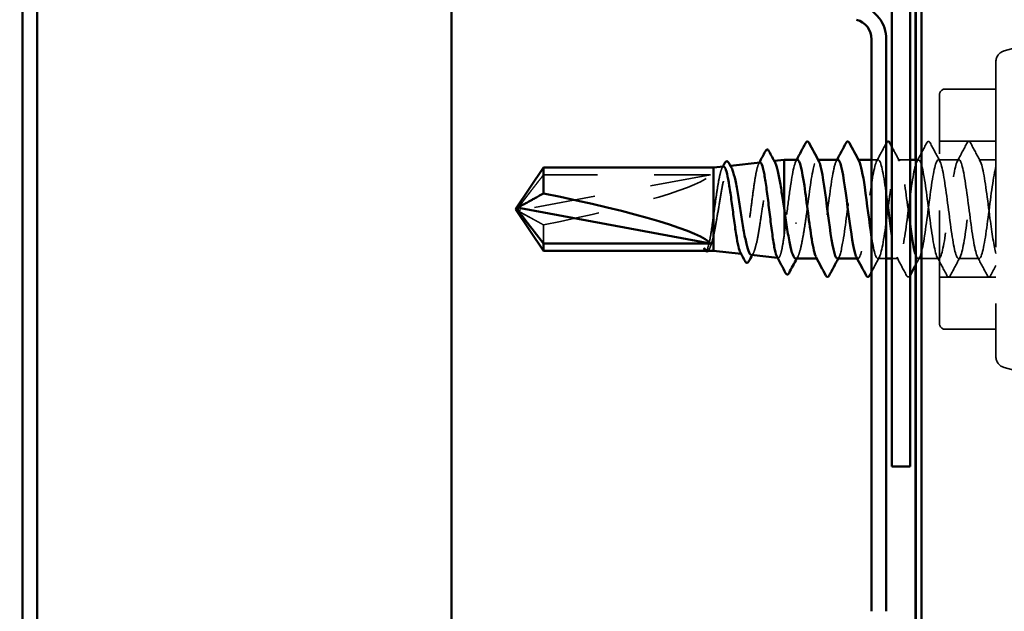
# Model space of a CAD drawing. Units: inches. Extents: x 0.6 to 33.4, y 0.6 to 21.4.
# Drawn here: x 11.6 to 13.4, y 14.2 to 15.2 of the extents above; entities that cross this region are included whole.
import ezdxf

# ---------------------------------------------------------------- set-up
doc = ezdxf.new("R2010")
doc.units = ezdxf.units.IN
doc.header["$LTSCALE"] = 2
doc.header["$MEASUREMENT"] = 0
doc.linetypes.add('DASHED', pattern=[0.2067, 0.1654, -0.0413])
for name, color, linetype, lineweight in [('Hidden (ANSI)', 7, 'DASHED', 35), ('Symbol (ANSI)', 7, 'Continuous', 25), ('Visible (ANSI)', 7, 'Continuous', 50)]:
    doc.layers.add(name, color=color, linetype=linetype, lineweight=lineweight)
doc.styles.add('Note Text (ANSI)', font='tahoma.ttf')
doc.dimstyles.new('Default (ANSI)$7', dxfattribs={"dimscale": 2, "dimtxt": 0.12, "dimasz": 0.098425, "dimexe": 0.125, "dimexo": 0.0625, "dimgap": 0.031496, "dimtad": 0, "dimtih": 1, "dimtoh": 1, "dimrnd": 1e-08, "dimzin": 4, "dimdsep": 46, "dimtxsty": 'Note Text (ANSI)', "dimcen": 0.09, "dimdle": 0.393701, "dimclrd": 256, "dimclre": 256, "dimclrt": 256, "dimadec": 0, "dimazin": 1, "dimtfac": 1, "dimtofl": 0, "dimtmove": 0, "dimatfit": 3, "dimfxl": 1, "dimtolj": 1, "dimtzin": 4, "dimlwd": -1, "dimlwe": -1, "dimarcsym": 0})

msp = doc.modelspace()

# ---------------------------------------------------------------- linework, layer by layer
at = {"layer": 'Hidden (ANSI)', "color": 5, "ltscale": 1.087518, "true_color": 0x0000ff}
msp.add_line((13.24141, 15.89201), (13.24141, 1.50545), dxfattribs=at)
at = {"layer": 'Hidden (ANSI)', "ltscale": 0.071468}
for p, q in [((13.38779, 15.15972), (13.46038, 15.17917)), ((13.38779, 14.5993), (13.46038, 14.57985))]:
    msp.add_line(p, q, dxfattribs=at)
at = {"layer": 'Hidden (ANSI)', "ltscale": 0.991307}
msp.add_line((13.37297, 15.1404), (13.37297, 14.61862), dxfattribs=at)
at = {"layer": 'Hidden (ANSI)', "ltscale": 0.085611}
for p, q in [((13.37297, 15.09201), (13.28297, 15.09201)), ((13.37297, 14.66701), (13.28297, 14.66701))]:
    msp.add_line(p, q, dxfattribs=at)
at = {"layer": 'Hidden (ANSI)', "ltscale": 0.605758}
msp.add_line((13.27297, 14.67701), (13.27297, 15.08201), dxfattribs=at)
at = {"layer": 'Hidden (ANSI)', "ltscale": 0.095135}
for p, q in [((13.37297, 15.00001), (13.27297, 15.00001)), ((13.37297, 14.75901), (13.27297, 14.75901))]:
    msp.add_line(p, q, dxfattribs=at)
at = {"layer": 'Hidden (ANSI)', "ltscale": 0.00122}
for p, q in [((13.05816, 14.96701), (13.05678, 14.96701)), ((13.12959, 14.96701), (13.12821, 14.96701)), ((13.05749, 14.79201), (13.05611, 14.79201)), ((13.12892, 14.79201), (13.12753, 14.79201))]:
    msp.add_line(p, q, dxfattribs=at)
at = {"layer": 'Hidden (ANSI)', "ltscale": 0.011011}
msp.add_line((13.16463, 14.96701), (13.15297, 14.96701), dxfattribs=at)
at = {"layer": 'Hidden (ANSI)', "ltscale": 0.020217}
msp.add_line((13.22097, 14.96701), (13.19963, 14.96701), dxfattribs=at)
at = {"layer": 'Hidden (ANSI)', "color": 5, "ltscale": 0.17698, "true_color": 0x0000ff}
msp.add_line((13.2309, 14.78107), (13.2309, 14.96701), dxfattribs=at)
at = {"layer": 'Hidden (ANSI)', "ltscale": 0.004752}
msp.add_line((13.23606, 14.96701), (13.23097, 14.96701), dxfattribs=at)
at = {"layer": 'Hidden (ANSI)', "ltscale": 0.034593}
for p, q in [((13.30749, 14.96701), (13.27106, 14.96701)), ((13.27178, 14.79201), (13.23535, 14.79201)), ((13.34321, 14.79201), (13.30678, 14.79201))]:
    msp.add_line(p, q, dxfattribs=at)
at = {"layer": 'Hidden (ANSI)', "ltscale": 0.028924}
msp.add_line((13.37297, 14.96701), (13.34249, 14.96701), dxfattribs=at)
at = {"layer": 'Hidden (ANSI)', "ltscale": 0.001757}
msp.add_line((12.90127, 14.95618), (12.90321, 14.9564), dxfattribs=at)
at = {"layer": 'Hidden (ANSI)', "ltscale": 0.001581}
msp.add_line((12.97883, 14.96487), (12.98059, 14.96506), dxfattribs=at)
at = {"layer": 'Hidden (ANSI)', "ltscale": 0.327486}
msp.add_line((12.86797, 14.94051), (12.53165, 14.878), dxfattribs=at)
at = {"layer": 'Hidden (ANSI)', "ltscale": 0.281246}
msp.add_line((12.86797, 14.94051), (12.57254, 14.94051), dxfattribs=at)
at = {"layer": 'Hidden (ANSI)', "ltscale": 0.049839}
msp.add_line((12.99797, 14.88132), (12.99797, 14.83166), dxfattribs=at)
at = {"layer": 'Hidden (ANSI)', "ltscale": 0.000787211}
msp.add_line((12.5277, 14.87376), (12.5277, 14.8733), dxfattribs=at)
at = {"layer": 'Hidden (ANSI)', "ltscale": 0.041259}
msp.add_line((12.57254, 14.85168), (12.57254, 14.8185), dxfattribs=at)
at = {"layer": 'Hidden (ANSI)', "ltscale": 0.00064942}
msp.add_line((12.85953, 14.80601), (12.85874, 14.80601), dxfattribs=at)
at = {"layer": 'Hidden (ANSI)', "ltscale": 0.001034}
msp.add_line((12.92205, 14.80051), (12.92324, 14.80038), dxfattribs=at)
at = {"layer": 'Hidden (ANSI)', "ltscale": 0.000942683}
msp.add_line((12.98669, 14.79327), (12.98778, 14.79315), dxfattribs=at)
at = {"layer": 'Hidden (ANSI)', "ltscale": 0.014231}
msp.add_line((13.17897, 14.79201), (13.16392, 14.79201), dxfattribs=at)
at = {"layer": 'Hidden (ANSI)', "ltscale": 0.010739}
msp.add_line((13.20035, 14.79201), (13.18897, 14.79201), dxfattribs=at)
at = {"layer": 'Hidden (ANSI)', "ltscale": 0.024832}
for centre, start, end in [((13.39297, 15.1404), 105, 180), ((13.39297, 14.61862), 180, 255)]:
    msp.add_arc(centre, 0.02, start, end, dxfattribs=at)
at = {"layer": 'Hidden (ANSI)', "ltscale": 0.014859}
for centre, start, end in [((13.28297, 15.08201), 90, 180), ((13.28297, 14.67701), 180, 270)]:
    msp.add_arc(centre, 0.01, start, end, dxfattribs=at)
at = {"layer": 'Hidden (ANSI)', "ltscale": 0.301787}
msp.add_ellipse((12.52634, 14.87951), major_axis=(0.34236, 0.06436), ratio=0.1037004, start_param=4.8282433, end_param=6.1956141, dxfattribs=at)
at = {"layer": 'Hidden (ANSI)', "ltscale": 0.002184}
msp.add_ellipse((12.5327, 14.88526), major_axis=(-0.005, 0), ratio=0.8660254, start_param=5.8035613, end_param=6.2831853, dxfattribs=at)
at = {"layer": 'Hidden (ANSI)', "ltscale": 0.008657}
msp.add_ellipse((12.5327, 14.87376), major_axis=(-0.005, 0), ratio=0.8660254, start_param=4.9238289, end_param=6.7628094, dxfattribs=at)
at = {"layer": 'Hidden (ANSI)', "ltscale": 0.001979}
msp.add_ellipse((13.01904, 14.85477), major_axis=(-0.001, 0), ratio=0.2079117, start_param=0.4793439, end_param=2.6622487, dxfattribs=at)
at = {"layer": 'Hidden (ANSI)', "ltscale": 0.034632}
msp.add_open_spline([(13.16185, 14.9644), (13.16759, 14.97511), (13.17329, 14.98585), (13.17897, 14.9966)], degree=3, dxfattribs=at)
at = {"layer": 'Hidden (ANSI)', "ltscale": 0.027164}
msp.add_open_spline([(13.18897, 14.98967), (13.19343, 14.98123), (13.19791, 14.97281), (13.20242, 14.9644)], degree=3, dxfattribs=at)
at = {"layer": 'Hidden (ANSI)', "ltscale": 0.035082}
for points in [[(13.23328, 14.9644), (13.23909, 14.97525), (13.24486, 14.98613), (13.25062, 14.99702)], [(13.25651, 14.99702), (13.26226, 14.98613), (13.26803, 14.97525), (13.27385, 14.9644)], [(13.30471, 14.9644), (13.31052, 14.97525), (13.31629, 14.98613), (13.32205, 14.99702)], [(13.32794, 14.99702), (13.33369, 14.98613), (13.33946, 14.97525), (13.34528, 14.9644)], [(13.2149, 14.762), (13.20915, 14.77289), (13.20338, 14.78377), (13.19756, 14.79462)], [(13.28633, 14.762), (13.28058, 14.77289), (13.27481, 14.78377), (13.26899, 14.79462)], [(13.30956, 14.79462), (13.30375, 14.78377), (13.29798, 14.77289), (13.29222, 14.762)], [(13.35776, 14.762), (13.35201, 14.77289), (13.34624, 14.78377), (13.34042, 14.79462)]]:
    msp.add_open_spline(points, degree=3, dxfattribs=at)
at = {"layer": 'Hidden (ANSI)', "ltscale": 0.041609}
for points in [[(13.25062, 14.99702), (13.25135, 14.99841), (13.2522, 14.99945), (13.25481, 14.99956), (13.25574, 14.99848), (13.25651, 14.99702)], [(13.32205, 14.99702), (13.32278, 14.99841), (13.32362, 14.99945), (13.32624, 14.99956), (13.32717, 14.99848), (13.32794, 14.99702)], [(13.22079, 14.762), (13.22006, 14.76061), (13.21922, 14.75957), (13.2166, 14.75945), (13.21567, 14.76054), (13.2149, 14.762)], [(13.29222, 14.762), (13.29149, 14.76061), (13.29065, 14.75957), (13.28803, 14.75945), (13.2871, 14.76054), (13.28633, 14.762)], [(13.36365, 14.762), (13.36292, 14.76061), (13.36207, 14.75957), (13.35946, 14.75945), (13.35853, 14.76054), (13.35776, 14.762)]]:
    msp.add_open_spline(points, degree=3, knots=[0, 0, 0, 0, 0.05425934, 0.05425934, 0.11103282, 0.11103282, 0.11103282, 0.11103282], dxfattribs=at)
at = {"layer": 'Hidden (ANSI)', "ltscale": 0.149264}
msp.add_open_spline([(13.02178, 14.96699), (13.02151, 14.967), (13.02124, 14.96693), (13.02096, 14.96679), (13.01662, 14.9644), (13.01227, 14.94111), (13.00793, 14.90972), (13.0058, 14.89434), (13.00367, 14.87735), (13.00154, 14.86132)], degree=3, knots=[30.8923278, 30.8923278, 30.8923278, 30.8923278, 30.9638123, 30.9638123, 30.9638123, 32.1106202, 32.1106202, 32.1106202, 32.6725636, 32.6725636, 32.6725636, 32.6725636], dxfattribs=at)
at = {"layer": 'Hidden (ANSI)', "ltscale": 0.002721}
for points in [[(13.01899, 14.9644), (13.01946, 14.96527), (13.01993, 14.96614), (13.02039, 14.96701)], [(13.09042, 14.9644), (13.09089, 14.96527), (13.09135, 14.96614), (13.09182, 14.96701)], [(13.09528, 14.79462), (13.09481, 14.79375), (13.09434, 14.79288), (13.09388, 14.79201)]]:
    msp.add_open_spline(points, degree=3, dxfattribs=at)
at = {"layer": 'Hidden (ANSI)', "ltscale": 0.169708}
msp.add_open_spline([(13.03654, 14.86132), (13.04089, 14.89403), (13.04523, 14.93024), (13.04958, 14.95003), (13.05291, 14.9652), (13.05623, 14.97011), (13.05956, 14.9642)], degree=3, knots=[-32.6725636, -32.6725636, -32.6725636, -32.6725636, -31.5257557, -31.5257557, -31.5257557, -30.6473888, -30.6473888, -30.6473888, -30.6473888], dxfattribs=at)
at = {"layer": 'Hidden (ANSI)', "ltscale": 0.28383}
msp.add_open_spline([(13.09321, 14.96663), (13.09085, 14.96658), (13.0885, 14.96122), (13.08615, 14.95069), (13.08181, 14.93124), (13.07746, 14.89522), (13.07311, 14.86241), (13.06877, 14.82961), (13.06442, 14.8018), (13.06008, 14.79426), (13.05829, 14.79116), (13.0565, 14.79156), (13.05471, 14.79496)], degree=3, knots=[24.6091425, 24.6091425, 24.6091425, 24.6091425, 25.229773, 25.229773, 25.229773, 26.3765808, 26.3765808, 26.3765808, 27.5233887, 27.5233887, 27.5233887, 27.9956741, 27.9956741, 27.9956741, 27.9956741], dxfattribs=at)
at = {"layer": 'Hidden (ANSI)', "ltscale": 0.283838}
msp.add_open_spline([(13.09249, 14.79227), (13.09557, 14.79251), (13.09865, 14.80212), (13.10173, 14.81932), (13.10607, 14.8436), (13.11042, 14.88167), (13.11476, 14.91263), (13.11911, 14.94359), (13.12345, 14.96576), (13.1278, 14.96695), (13.12886, 14.96725), (13.12993, 14.96628), (13.13099, 14.96421)], degree=3, knots=[-27.7507351, -27.7507351, -27.7507351, -27.7507351, -26.9385243, -26.9385243, -26.9385243, -25.7917164, -25.7917164, -25.7917164, -24.6449086, -24.6449086, -24.6449086, -24.3642035, -24.3642035, -24.3642035, -24.3642035], dxfattribs=at)
at = {"layer": 'Hidden (ANSI)', "ltscale": 0.389542}
msp.add_open_spline([(13.17897, 14.9062), (13.17845, 14.91), (13.17793, 14.91373), (13.17741, 14.91733), (13.17307, 14.94749), (13.16872, 14.96775), (13.16437, 14.96699), (13.16003, 14.96622), (13.15568, 14.94446), (13.15134, 14.91367), (13.14699, 14.88287), (13.14265, 14.84471), (13.1383, 14.82014), (13.13424, 14.79721), (13.13019, 14.78728), (13.12614, 14.79464)], degree=3, knots=[17.0651313, 17.0651313, 17.0651313, 17.0651313, 17.2021179, 17.2021179, 17.2021179, 18.3489258, 18.3489258, 18.3489258, 19.4957337, 19.4957337, 19.4957337, 20.6425415, 20.6425415, 20.6425415, 21.7124888, 21.7124888, 21.7124888, 21.7124888], dxfattribs=at)
at = {"layer": 'Hidden (ANSI)', "ltscale": 0.501415}
msp.add_open_spline([(13.15297, 14.82958), (13.15327, 14.82767), (13.15357, 14.82581), (13.15387, 14.82401), (13.15822, 14.79815), (13.16257, 14.78632), (13.16691, 14.79502), (13.17126, 14.80372), (13.1756, 14.83247), (13.17995, 14.86549), (13.18429, 14.89851), (13.18864, 14.934), (13.19299, 14.95246), (13.19733, 14.97093), (13.20168, 14.97138), (13.20602, 14.95356), (13.21037, 14.93573), (13.21471, 14.90061), (13.21906, 14.86748), (13.2197, 14.86263), (13.22033, 14.85786), (13.22097, 14.85322)], degree=3, knots=[-22.4309715, -22.4309715, -22.4309715, -22.4309715, -22.3512928, -22.3512928, -22.3512928, -21.204485, -21.204485, -21.204485, -20.0576771, -20.0576771, -20.0576771, -18.9108692, -18.9108692, -18.9108692, -17.7640614, -17.7640614, -17.7640614, -16.6172535, -16.6172535, -16.6172535, -16.4493791, -16.4493791, -16.4493791, -16.4493791], dxfattribs=at)
at = {"layer": 'Hidden (ANSI)', "ltscale": 1.148955}
msp.add_open_spline([(13.37297, 14.95529), (13.36862, 14.93856), (13.36428, 14.90409), (13.35993, 14.87081), (13.35559, 14.83752), (13.35124, 14.80723), (13.34689, 14.79657), (13.34255, 14.78591), (13.3382, 14.79546), (13.33386, 14.81997), (13.32951, 14.84448), (13.32517, 14.88263), (13.32082, 14.91346), (13.31647, 14.94429), (13.31213, 14.96613), (13.30778, 14.96698), (13.30344, 14.96783), (13.29909, 14.94766), (13.29475, 14.91753), (13.2904, 14.88741), (13.28605, 14.84896), (13.28171, 14.82332), (13.27736, 14.79768), (13.27302, 14.78623), (13.26867, 14.79526), (13.26433, 14.80428), (13.25998, 14.8333), (13.25563, 14.86637), (13.25129, 14.89944), (13.24694, 14.93477), (13.2426, 14.95295), (13.23825, 14.97113), (13.23391, 14.97118), (13.22956, 14.95308), (13.22521, 14.93497), (13.22087, 14.89968), (13.21652, 14.8666), (13.21218, 14.83351), (13.20783, 14.80443), (13.20349, 14.79532), (13.19914, 14.78621), (13.19479, 14.79756), (13.19045, 14.82315), (13.18995, 14.82605), (13.18946, 14.82912), (13.18897, 14.83233)], degree=3, knots=[0, 0, 0, 0, 1.1468079, 1.1468079, 1.1468079, 2.2936157, 2.2936157, 2.2936157, 3.4404236, 3.4404236, 3.4404236, 4.5872315, 4.5872315, 4.5872315, 5.7340393, 5.7340393, 5.7340393, 6.8808472, 6.8808472, 6.8808472, 8.027655, 8.027655, 8.027655, 9.1744629, 9.1744629, 9.1744629, 10.3212708, 10.3212708, 10.3212708, 11.4680786, 11.4680786, 11.4680786, 12.6148865, 12.6148865, 12.6148865, 13.7616944, 13.7616944, 13.7616944, 14.9085022, 14.9085022, 14.9085022, 16.0553101, 16.0553101, 16.0553101, 16.1854854, 16.1854854, 16.1854854, 16.1854854], dxfattribs=at)
at = {"layer": 'Hidden (ANSI)', "ltscale": 1.33017}
msp.add_open_spline([(13.23097, 14.79845), (13.23134, 14.79735), (13.23172, 14.79638), (13.2321, 14.79557), (13.23644, 14.78613), (13.24079, 14.7971), (13.24513, 14.82247), (13.24948, 14.84783), (13.25383, 14.88621), (13.25817, 14.91652), (13.26252, 14.94683), (13.26686, 14.96743), (13.27121, 14.967), (13.27555, 14.96658), (13.2799, 14.94515), (13.28425, 14.91449), (13.28859, 14.88383), (13.29294, 14.8456), (13.29728, 14.8208), (13.30163, 14.796), (13.30597, 14.78597), (13.31032, 14.79622), (13.31467, 14.80648), (13.31901, 14.83646), (13.32336, 14.86969), (13.3277, 14.90293), (13.33205, 14.93763), (13.33639, 14.95472), (13.34074, 14.97181), (13.34509, 14.97038), (13.34943, 14.95121), (13.35378, 14.93203), (13.35812, 14.89616), (13.36247, 14.86329), (13.36597, 14.83682), (13.36947, 14.81311), (13.37297, 14.80113)], degree=3, knots=[-15.5697332, -15.5697332, -15.5697332, -15.5697332, -15.4704457, -15.4704457, -15.4704457, -14.3236378, -14.3236378, -14.3236378, -13.1768299, -13.1768299, -13.1768299, -12.0300221, -12.0300221, -12.0300221, -10.8832142, -10.8832142, -10.8832142, -9.7364063, -9.7364063, -9.7364063, -8.5895985, -8.5895985, -8.5895985, -7.4427906, -7.4427906, -7.4427906, -6.2959828, -6.2959828, -6.2959828, -5.1491749, -5.1491749, -5.1491749, -4.002367, -4.002367, -4.002367, -3.0787608, -3.0787608, -3.0787608, -3.0787608], dxfattribs=at)
at = {"layer": 'Hidden (ANSI)', "ltscale": 0.189472}
msp.add_open_spline([(12.87297, 14.83092), (12.8746, 14.8381), (12.87622, 14.84652), (12.87948, 14.86491), (12.88109, 14.87471), (12.88435, 14.89438), (12.88596, 14.90405), (12.88922, 14.92196), (12.89083, 14.93002), (12.89409, 14.94338), (12.8957, 14.94854), (12.89895, 14.95521), (12.90057, 14.95664), (12.90319, 14.95572), (12.90418, 14.95463), (12.90516, 14.95282)], degree=3, knots=[0, 0, 0, 0, 0.07524523, 0.07524523, 0.15100513, 0.15100513, 0.22727974, 0.22727974, 0.30406912, 0.30406912, 0.38137328, 0.38137328, 0.45919227, 0.45919227, 0.50700699, 0.50700699, 0.50700699, 0.50700699], dxfattribs=at)
at = {"layer": 'Hidden (ANSI)', "ltscale": 0.125427}
msp.add_open_spline([(12.89097, 14.95502), (12.89036, 14.95496), (12.88975, 14.95449), (12.88779, 14.95172), (12.88645, 14.94794), (12.88375, 14.93704), (12.88241, 14.93005), (12.87971, 14.91381), (12.87838, 14.90472), (12.87567, 14.88562), (12.87433, 14.87579), (12.87297, 14.86624)], degree=3, knots=[2.18414244, 2.18414244, 2.18414244, 2.18414244, 2.21888079, 2.21888079, 2.29501382, 2.29501382, 2.37071483, 2.37071483, 2.44598381, 2.44598381, 2.52114888, 2.52114888, 2.52114888, 2.52114888], dxfattribs=at)
at = {"layer": 'Hidden (ANSI)', "ltscale": 0.002429}
msp.add_open_spline([(12.88848, 14.95254), (12.88889, 14.95332), (12.88931, 14.95411), (12.88973, 14.95489)], degree=3, dxfattribs=at)
at = {"layer": 'Hidden (ANSI)', "ltscale": 0.261607}
msp.add_open_spline([(12.95551, 14.96225), (12.95489, 14.96218), (12.95428, 14.96167), (12.95231, 14.95863), (12.95098, 14.95449), (12.94828, 14.94257), (12.94695, 14.93492), (12.94425, 14.91714), (12.94292, 14.90719), (12.94022, 14.8863), (12.93889, 14.87558), (12.93619, 14.85478), (12.93486, 14.8449), (12.93216, 14.82734), (12.93082, 14.81981), (12.92813, 14.8081), (12.92679, 14.80403), (12.92409, 14.79989), (12.92276, 14.79984), (12.92122, 14.8021), (12.92104, 14.80241), (12.92086, 14.80275)], degree=3, knots=[0.9037475, 0.9037475, 0.9037475, 0.9037475, 0.94199947, 0.94199947, 1.02504439, 1.02504439, 1.10765736, 1.10765736, 1.18983838, 1.18983838, 1.27158744, 1.27158744, 1.35290453, 1.35290453, 1.43378964, 1.43378964, 1.51424277, 1.51424277, 1.59426391, 1.59426391, 1.60513483, 1.60513483, 1.60513483, 1.60513483], dxfattribs=at)
at = {"layer": 'Hidden (ANSI)', "ltscale": 0.275013}
msp.add_open_spline([(12.94005, 14.7985), (12.9404, 14.79846), (12.94075, 14.79851), (12.94273, 14.7994), (12.94434, 14.80224), (12.94759, 14.81183), (12.9492, 14.8185), (12.95245, 14.83485), (12.95406, 14.84438), (12.95731, 14.86506), (12.95892, 14.87601), (12.96217, 14.89789), (12.96378, 14.90859), (12.96703, 14.92831), (12.96864, 14.93712), (12.97189, 14.95162), (12.9735, 14.95715), (12.97674, 14.96412), (12.97835, 14.96548), (12.98077, 14.96421), (12.98156, 14.96326), (12.98235, 14.9618)], degree=3, knots=[1.08256893, 1.08256893, 1.08256893, 1.08256893, 1.10028171, 1.10028171, 1.18273547, 1.18273547, 1.26570432, 1.26570432, 1.34918826, 1.34918826, 1.43318734, 1.43318734, 1.51770154, 1.51770154, 1.6027309, 1.6027309, 1.68827542, 1.68827542, 1.77433511, 1.77433511, 1.81672956, 1.81672956, 1.81672956, 1.81672956], dxfattribs=at)
at = {"layer": 'Hidden (ANSI)', "ltscale": 0.002221}
msp.add_open_spline([(12.95323, 14.95998), (12.95361, 14.96069), (12.95399, 14.96141), (12.95437, 14.96213)], degree=3, dxfattribs=at)
at = {"layer": 'Hidden (ANSI)', "ltscale": 0.088835}
msp.add_open_spline([(12.57254, 14.94051), (12.57065, 14.93808), (12.56728, 14.93374), (12.56382, 14.92929), (12.56019, 14.92461), (12.55717, 14.9207), (12.5534, 14.91584), (12.55071, 14.91237), (12.54791, 14.90874), (12.54604, 14.90631), (12.54404, 14.90371), (12.54266, 14.90192), (12.54116, 14.89996), (12.54011, 14.89859), (12.53871, 14.89675), (12.53751, 14.89518), (12.53601, 14.89318), (12.53491, 14.89172), (12.53376, 14.89017), (12.53298, 14.88911), (12.53197, 14.88773), (12.53115, 14.88658), (12.53014, 14.88515), (12.52945, 14.88412), (12.52875, 14.88304), (12.5283, 14.88231), (12.52774, 14.88135), (12.52731, 14.88055), (12.52684, 14.87951), (12.52658, 14.87873), (12.52638, 14.87783), (12.52632, 14.87715), (12.52637, 14.87631), (12.52649, 14.87561), (12.52679, 14.87465), (12.52725, 14.87357), (12.52786, 14.87245), (12.52827, 14.87176)], degree=3, knots=[-0.33118354, -0.33118354, -0.33118354, -0.33118354, -0.32945862, -0.32773371, -0.32687125, -0.32428388, -0.32255897, -0.31910914, -0.31738422, -0.31393439, -0.31220948, -0.30875965, -0.30703474, -0.30358491, -0.30185999, -0.29668525, -0.29323542, -0.28633577, -0.28288594, -0.27598628, -0.27253645, -0.26218697, -0.25528731, -0.241488, -0.23458834, -0.22078902, -0.21388937, -0.1931904, -0.17939108, -0.15179245, -0.13799314, -0.11039451, -0.0965952, -0.06899657, -0.05519726, -0.02759863, 0, 0, 0, 0], dxfattribs=at)
at = {"layer": 'Hidden (ANSI)', "ltscale": 0.011666}
msp.add_open_spline([(12.52827, 14.87176), (12.52826, 14.87178), (12.52825, 14.87179), (12.52806, 14.87211), (12.52792, 14.87239), (12.52772, 14.87294), (12.52768, 14.87324), (12.52776, 14.87377), (12.52788, 14.87401), (12.5284, 14.87461), (12.52905, 14.87481), (12.53038, 14.87466), (12.53103, 14.87442), (12.53165, 14.87408)], degree=3, knots=[0.00292271, 0.00292271, 0.00292271, 0.00292271, 0.003026231, 0.003026231, 0.006052463, 0.006052463, 0.010393002, 0.010393002, 0.014733542, 0.014733542, 0.024710126, 0.024710126, 0.032940456, 0.032940456, 0.032940456, 0.032940456], dxfattribs=at)
at = {"layer": 'Hidden (ANSI)', "ltscale": 0.069564}
msp.add_rational_spline([(12.53165, 14.87408), (12.53777, 14.87072), (12.57254, 14.85168)], [1, 1.40098609816, 1], degree=2, dxfattribs=at)
at = {"layer": 'Hidden (ANSI)', "ltscale": 0.110114}
msp.add_open_spline([(12.87297, 14.86624), (12.8717, 14.85675), (12.87044, 14.84769), (12.8679, 14.83148), (12.86664, 14.82448), (12.86411, 14.81359), (12.86287, 14.80976), (12.86036, 14.80567), (12.85912, 14.80546), (12.85787, 14.80709)], degree=3, knots=[0, 0, 0, 0, 0.0741968, 0.0741968, 0.14839359, 0.14839359, 0.22163697, 0.22163697, 0.29488036, 0.29488036, 0.29488036, 0.29488036], dxfattribs=at)
at = {"layer": 'Hidden (ANSI)', "ltscale": 0.030852}
msp.add_open_spline([(13.00154, 14.86132), (13.00035, 14.85075), (12.99916, 14.8407), (12.99797, 14.83166)], degree=3, dxfattribs=at)
at = {"layer": 'Hidden (ANSI)', "ltscale": 0.1146}
msp.add_open_spline([(13.01876, 14.79201), (13.0204, 14.79201), (13.02204, 14.79409), (13.0254, 14.8024), (13.02711, 14.80872), (13.03011, 14.82276), (13.0314, 14.82965), (13.03397, 14.84475), (13.03525, 14.85288), (13.03654, 14.86132)], degree=3, knots=[0.35876306, 0.35876306, 0.35876306, 0.35876306, 0.44380924, 0.44380924, 0.53257109, 0.53257109, 0.59902856, 0.59902856, 0.66548603, 0.66548603, 0.66548603, 0.66548603], dxfattribs=at)
at = {"layer": 'Hidden (ANSI)', "ltscale": 0.060224}
msp.add_open_spline([(12.86188, 14.80601), (12.86286, 14.80601), (12.86383, 14.80662), (12.86617, 14.80954), (12.86753, 14.8124), (12.87025, 14.82024), (12.87161, 14.82516), (12.87297, 14.83092)], degree=3, knots=[0.03266304, 0.03266304, 0.03266304, 0.03266304, 0.07524033, 0.07524033, 0.13458912, 0.13458912, 0.19393791, 0.19393791, 0.19393791, 0.19393791], dxfattribs=at)
at = {"layer": 'Hidden (ANSI)', "ltscale": 0.100224}
msp.add_open_spline([(12.99797, 14.83166), (12.99662, 14.82216), (12.99529, 14.81401), (12.9926, 14.80137), (12.99126, 14.79698), (12.98857, 14.79259), (12.98724, 14.7926), (12.98579, 14.79498), (12.98569, 14.79515), (12.98559, 14.79534)], degree=3, knots=[0, 0, 0, 0, 0.08779561, 0.08779561, 0.17515939, 0.17515939, 0.26209135, 0.26209135, 0.26845987, 0.26845987, 0.26845987, 0.26845987], dxfattribs=at)
at = {"layer": 'Hidden (ANSI)', "ltscale": 0.00173}
msp.add_open_spline([(12.86619, 14.80996), (12.86588, 14.8094), (12.86557, 14.80884), (12.86526, 14.80828)], degree=3, dxfattribs=at)
at = {"layer": 'Hidden (ANSI)', "ltscale": 0.001567}
msp.add_open_spline([(12.85787, 14.80709), (12.85779, 14.80719), (12.85771, 14.8073), (12.85764, 14.80741)], degree=3, dxfattribs=at)
at = {"layer": 'Hidden (ANSI)', "ltscale": 0.009069}
msp.add_open_spline([(12.86526, 14.80828), (12.86475, 14.80735), (12.86424, 14.80659), (12.86366, 14.80601)], degree=3, dxfattribs=at)
at = {"layer": 'Hidden (ANSI)', "ltscale": 0.0036}
msp.add_open_spline([(12.94375, 14.8017), (12.94313, 14.80057), (12.94251, 14.79943), (12.9419, 14.79829)], degree=3, dxfattribs=at)
at = {"layer": 'Hidden (ANSI)', "ltscale": 0.003581}
msp.add_open_spline([(13.02241, 14.79541), (13.0218, 14.79428), (13.02119, 14.79314), (13.02057, 14.79201)], degree=3, dxfattribs=at)
at = {"layer": 'Hidden (ANSI)', "ltscale": 0.027745}
msp.add_open_spline([(13.1667, 14.79462), (13.1621, 14.78603), (13.15753, 14.77742), (13.15297, 14.76881)], degree=3, dxfattribs=at)
at = {"layer": 'Hidden (ANSI)', "ltscale": 0.014393}
msp.add_open_spline([(13.23813, 14.79462), (13.23574, 14.79015), (13.23335, 14.78567), (13.23097, 14.7812)], degree=3, dxfattribs=at)
at = {"layer": 'Hidden (ANSI)', "ltscale": 0.01885}
msp.add_open_spline([(13.37297, 14.77958), (13.36986, 14.77373), (13.36675, 14.76787), (13.36365, 14.762)], degree=3, dxfattribs=at)
at = {"layer": 'Hidden (ANSI)', "ltscale": 0.000253092}
msp.add_open_spline([(13.22097, 14.76233), (13.22091, 14.76222), (13.22085, 14.76211), (13.22079, 14.762)], degree=3, dxfattribs=at)
at = {"layer": 'Visible (ANSI)', "color": 96, "true_color": 0x008000}
for p, q in [((11.65057, 16.17401), (11.65057, 1.50545)), ((11.67657, 1.50545), (11.67657, 16.17401)), ((12.40977, 16.17401), (12.40977, 1.50545)), ((13.15297, 14.16804), (13.15297, 15.17997)), ((13.17897, 14.16804), (13.17897, 15.17997))]:
    msp.add_line(p, q, dxfattribs=at)
at = {"layer": 'Visible (ANSI)', "color": 1, "true_color": 0xff0000}
for p, q in [((13.18897, 16.11001), (13.18897, 14.42401)), ((13.22097, 14.42401), (13.22097, 16.11001)), ((13.22097, 14.42401), (13.18897, 14.42401))]:
    msp.add_line(p, q, dxfattribs=at)
at = {"layer": 'Visible (ANSI)', "color": 5, "true_color": 0x0000ff}
for p, q in [((13.2309, 14.96701), (13.2309, 15.89201)), ((13.23097, 1.50545), (13.23097, 15.89201)), ((13.24149, 15.89201), (13.24149, 1.50545)), ((13.2309, 1.50545), (13.2309, 14.78107))]:
    msp.add_line(p, q, dxfattribs=at)
at = {"layer": 'Visible (ANSI)'}
for p, q in [((12.98059, 14.96506), (12.99797, 14.96701)), ((12.99797, 14.96701), (12.99797, 14.88132)), ((13.02178, 14.96701), (12.99797, 14.96701)), ((13.09321, 14.96701), (13.05816, 14.96701)), ((13.15297, 14.96701), (13.12959, 14.96701)), ((13.23097, 14.96701), (13.22097, 14.96701)), ((12.52297, 14.87951), (12.57254, 14.95301)), ((12.57254, 14.95301), (12.57254, 14.90733)), ((12.87297, 14.95301), (12.57254, 14.95301)), ((12.87297, 14.95301), (12.89097, 14.95502)), ((12.87297, 14.95301), (12.87297, 14.80601)), ((12.90321, 14.9564), (12.95551, 14.96225)), ((12.52297, 14.87951), (12.57254, 14.80601)), ((12.5277, 14.88526), (12.5277, 14.88572)), ((12.86797, 14.8185), (12.53165, 14.88102)), ((12.86797, 14.8185), (12.57254, 14.8185)), ((12.57254, 14.8185), (12.57254, 14.80601)), ((12.85874, 14.80601), (12.57254, 14.80601)), ((12.87297, 14.80601), (12.86188, 14.80601)), ((12.87297, 14.80601), (12.92205, 14.80051)), ((12.94005, 14.7985), (12.98669, 14.79327)), ((13.05611, 14.79201), (13.01876, 14.79201)), ((13.12753, 14.79201), (13.09249, 14.79201)), ((13.18897, 14.79201), (13.17897, 14.79201))]:
    msp.add_line(p, q, dxfattribs=at)
at = {"layer": 'Visible (ANSI)', "color": 96, "true_color": 0x008000}
for radius in [0.062, 0.036]:
    msp.add_arc((13.11697, 15.17997), radius, 0, 75, dxfattribs=at)
at = {"layer": 'Visible (ANSI)'}
for centre, major_axis, ratio, start_param, end_param in [((12.52634, 14.87951), (-0.34236, 0.06436), 0.1037004, 3.2291639, 4.5965346), ((12.5327, 14.88526), (-0.005, 0), 0.8660254, 0, 1.3593564)]:
    msp.add_ellipse(centre, major_axis=major_axis, ratio=ratio, start_param=start_param, end_param=end_param, dxfattribs=at)
for points, knots in [([(12.96495, 14.98209), (12.96569, 14.98349), (12.96645, 14.98449), (12.96912, 14.98521), (12.97044, 14.98397), (12.97139, 14.98218)], [0, 0, 0, 0, 0.04800543, 0.04800543, 0.11071054, 0.11071054, 0.11071054, 0.11071054]), ([(13.03633, 14.99702), (13.03707, 14.99841), (13.03791, 14.99945), (13.04053, 14.99956), (13.04145, 14.99848), (13.04222, 14.99702)], [0, 0, 0, 0, 0.05425934, 0.05425934, 0.11103282, 0.11103282, 0.11103282, 0.11103282]), ([(13.10776, 14.99702), (13.1085, 14.99841), (13.10934, 14.99945), (13.11195, 14.99956), (13.11288, 14.99848), (13.11365, 14.99702)], [0, 0, 0, 0, 0.05425934, 0.05425934, 0.11103282, 0.11103282, 0.11103282, 0.11103282]), ([(13.17919, 14.99702), (13.17993, 14.99841), (13.18077, 14.99945), (13.18338, 14.99956), (13.18431, 14.99848), (13.18508, 14.99702)], [0, 0, 0, 0, 0.05425934, 0.05425934, 0.11103282, 0.11103282, 0.11103282, 0.11103282]), ([(13.05471, 14.79496), (13.05215, 14.79983), (13.0496, 14.81082), (13.04704, 14.82646), (13.04269, 14.85306), (13.03835, 14.89168), (13.034, 14.92111), (13.02993, 14.9487), (13.02585, 14.96681), (13.02178, 14.96699)], [27.9956741, 27.9956741, 27.9956741, 27.9956741, 28.6701966, 28.6701966, 28.6701966, 29.8170044, 29.8170044, 29.8170044, 30.8923278, 30.8923278, 30.8923278, 30.8923278]), ([(13.12614, 14.79464), (13.12584, 14.79517), (13.12555, 14.79579), (13.12526, 14.7965), (13.12092, 14.80708), (13.11657, 14.83731), (13.11223, 14.87058), (13.10788, 14.90386), (13.10353, 14.93837), (13.09919, 14.95517), (13.09719, 14.96288), (13.0952, 14.96667), (13.09321, 14.96663)], [21.7124888, 21.7124888, 21.7124888, 21.7124888, 21.7893494, 21.7893494, 21.7893494, 22.9361573, 22.9361573, 22.9361573, 24.0829651, 24.0829651, 24.0829651, 24.6091425, 24.6091425, 24.6091425, 24.6091425]), ([(12.92086, 14.80275), (12.9197, 14.80492), (12.91854, 14.80854), (12.91603, 14.81915), (12.91469, 14.82646), (12.912, 14.84346), (12.91066, 14.85297), (12.90796, 14.87294), (12.90663, 14.8832), (12.90393, 14.90308), (12.90259, 14.91252), (12.89989, 14.9293), (12.89856, 14.9365), (12.89586, 14.94767), (12.89452, 14.95156), (12.89243, 14.95461), (12.8917, 14.95511), (12.89097, 14.95502)], [1.60513483, 1.60513483, 1.60513483, 1.60513483, 1.67385305, 1.67385305, 1.75301019, 1.75301019, 1.83173533, 1.83173533, 1.91002846, 1.91002846, 1.98788957, 1.98788957, 2.06531866, 2.06531866, 2.14231574, 2.14231574, 2.18414244, 2.18414244, 2.18414244, 2.18414244]), ([(12.89304, 14.9611), (12.89376, 14.96244), (12.89448, 14.96341), (12.89715, 14.96505), (12.89923, 14.96374), (12.90057, 14.96126)], [0, 0, 0, 0, 0.0379295, 0.0379295, 0.11010564, 0.11010564, 0.11010564, 0.11010564]), ([(12.90516, 14.95282), (12.90579, 14.95167), (12.90642, 14.95022), (12.90869, 14.94404), (12.9103, 14.93781), (12.91356, 14.92245), (12.91517, 14.91347), (12.91842, 14.89392), (12.92003, 14.88354), (12.92328, 14.86277), (12.9249, 14.85258), (12.92815, 14.83378), (12.92976, 14.82536), (12.93301, 14.81145), (12.93462, 14.80612), (12.93752, 14.80006), (12.93879, 14.79864), (12.94005, 14.7985)], [0.50700699, 0.50700699, 0.50700699, 0.50700699, 0.53752613, 0.53752613, 0.61637487, 0.61637487, 0.69573855, 0.69573855, 0.77561717, 0.77561717, 0.85601078, 0.85601078, 0.93691939, 0.93691939, 1.01834303, 1.01834303, 1.08256893, 1.08256893, 1.08256893, 1.08256893]), ([(12.98559, 14.79534), (12.98435, 14.79768), (12.98311, 14.80184), (12.98052, 14.81388), (12.97918, 14.82188), (12.97649, 14.84047), (12.97515, 14.85086), (12.97246, 14.87268), (12.97113, 14.88388), (12.96843, 14.90558), (12.9671, 14.91588), (12.9644, 14.9342), (12.96307, 14.94205), (12.96037, 14.95424), (12.95904, 14.95848), (12.95696, 14.96179), (12.95623, 14.96233), (12.95551, 14.96225)], [0.26845987, 0.26845987, 0.26845987, 0.26845987, 0.34859145, 0.34859145, 0.43465969, 0.43465969, 0.52029607, 0.52029607, 0.60550056, 0.60550056, 0.69027315, 0.69027315, 0.77461384, 0.77461384, 0.85852262, 0.85852262, 0.9037475, 0.9037475, 0.9037475, 0.9037475]), ([(12.98235, 14.9618), (12.98318, 14.96028), (12.984, 14.9582), (12.98646, 14.95046), (12.98806, 14.94337), (12.99107, 14.92735), (12.99244, 14.91894), (12.99521, 14.90075), (12.99659, 14.8911), (12.99797, 14.88132)], [1.81672956, 1.81672956, 1.81672956, 1.81672956, 1.86090998, 1.86090998, 1.94800004, 1.94800004, 2.0226764, 2.0226764, 2.09773783, 2.09773783, 2.09773783, 2.09773783]), ([(13.05956, 14.9642), (13.06058, 14.96239), (13.0616, 14.95957), (13.06261, 14.95573), (13.06696, 14.9393), (13.07131, 14.90501), (13.07565, 14.8717), (13.08, 14.83838), (13.08434, 14.80785), (13.08869, 14.79686), (13.08996, 14.79366), (13.09122, 14.79217), (13.09249, 14.79227)], [-30.6473888, -30.6473888, -30.6473888, -30.6473888, -30.3789479, -30.3789479, -30.3789479, -29.23214, -29.23214, -29.23214, -28.0853321, -28.0853321, -28.0853321, -27.7507351, -27.7507351, -27.7507351, -27.7507351]), ([(13.13099, 14.96421), (13.13427, 14.95783), (13.13755, 14.94097), (13.14084, 14.91834), (13.14488, 14.89044), (13.14892, 14.85518), (13.15297, 14.82958)], [-24.3642035, -24.3642035, -24.3642035, -24.3642035, -23.4981007, -23.4981007, -23.4981007, -22.4309715, -22.4309715, -22.4309715, -22.4309715]), ([(12.52827, 14.88725), (12.52826, 14.88724), (12.52825, 14.88723), (12.52806, 14.88691), (12.52792, 14.88663), (12.52772, 14.88608), (12.52768, 14.88578), (12.52776, 14.88524), (12.52788, 14.88501), (12.5284, 14.88441), (12.52905, 14.88421), (12.53038, 14.88435), (12.53103, 14.88459), (12.53165, 14.88493)], [0.00292271, 0.00292271, 0.00292271, 0.00292271, 0.003026231, 0.003026231, 0.006052463, 0.006052463, 0.010393002, 0.010393002, 0.014733542, 0.014733542, 0.024710126, 0.024710126, 0.032940456, 0.032940456, 0.032940456, 0.032940456]), ([(12.99797, 14.88132), (12.99969, 14.8698), (13.00139, 14.85835), (13.00483, 14.83689), (13.00653, 14.82709), (13.00997, 14.8105), (13.01168, 14.80387), (13.01512, 14.79467), (13.01682, 14.79221), (13.01861, 14.79201), (13.01868, 14.79201), (13.01876, 14.79201)], [0, 0, 0, 0, 0.08876185, 0.08876185, 0.1775237, 0.1775237, 0.26628554, 0.26628554, 0.35504739, 0.35504739, 0.35876306, 0.35876306, 0.35876306, 0.35876306]), ([(12.85764, 14.80741), (12.85727, 14.80798), (12.857, 14.80863), (12.85678, 14.80942), (12.85673, 14.80969), (12.85673, 14.80994), (12.85674, 14.81002), (12.85678, 14.8101), (12.8568, 14.81012), (12.85683, 14.81013), (12.85683, 14.81014), (12.85685, 14.81014), (12.85685, 14.81014), (12.85687, 14.81014), (12.85687, 14.81014), (12.85688, 14.81014), (12.85689, 14.81014), (12.85691, 14.81014), (12.85691, 14.81014), (12.85694, 14.81013), (12.85696, 14.81012), (12.85702, 14.8101), (12.85706, 14.81006), (12.85727, 14.80989), (12.85749, 14.80964), (12.85824, 14.80871), (12.85891, 14.8078), (12.85964, 14.80709)], [0.00458416, 0.00458416, 0.00458416, 0.00458416, 0.02878144, 0.02878144, 0.04309826, 0.04309826, 0.04820277, 0.04820277, 0.0503506, 0.0503506, 0.05092736, 0.05092736, 0.05127536, 0.05127536, 0.05156385, 0.05156385, 0.05187831, 0.05187831, 0.05238665, 0.05238665, 0.0535219, 0.0535219, 0.05712507, 0.05712507, 0.07373524, 0.07373524, 0.10812795, 0.10812795, 0.10812795, 0.10812795]), ([(12.86366, 14.80601), (12.86343, 14.80578), (12.86318, 14.80558), (12.86209, 14.80484), (12.86101, 14.80469), (12.85915, 14.80546), (12.85838, 14.80628), (12.85764, 14.80741)], [0.024424345, 0.024424345, 0.024424345, 0.024424345, 0.034151635, 0.034151635, 0.066378859, 0.066378859, 0.10004007, 0.10004007, 0.10004007, 0.10004007]), ([(12.93595, 14.78728), (12.93522, 14.78591), (12.93446, 14.78493), (12.93172, 14.78392), (12.93015, 14.78527), (12.92902, 14.7874)], [0, 0, 0, 0, 0.04385084, 0.04385084, 0.11048237, 0.11048237, 0.11048237, 0.11048237]), ([(13.00688, 14.76642), (13.00612, 14.765), (13.00525, 14.76394), (13.00259, 14.76386), (13.00164, 14.76498), (13.00084, 14.76649)], [0, 0, 0, 0, 0.05410568, 0.05410568, 0.1108768, 0.1108768, 0.1108768, 0.1108768]), ([(13.07794, 14.762), (13.0772, 14.76061), (13.07636, 14.75957), (13.07374, 14.75945), (13.07282, 14.76054), (13.07205, 14.762)], [0, 0, 0, 0, 0.05425934, 0.05425934, 0.11103282, 0.11103282, 0.11103282, 0.11103282]), ([(13.14937, 14.762), (13.14863, 14.76061), (13.14779, 14.75957), (13.14517, 14.75945), (13.14425, 14.76054), (13.14347, 14.762)], [0, 0, 0, 0, 0.05425934, 0.05425934, 0.11103282, 0.11103282, 0.11103282, 0.11103282])]:
    msp.add_open_spline(points, degree=3, knots=knots, dxfattribs=at)
for points in [[(13.02039, 14.96701), (13.02573, 14.977), (13.03104, 14.987), (13.03633, 14.99702)], [(13.04222, 14.99702), (13.04798, 14.98613), (13.05375, 14.97525), (13.05956, 14.9644)], [(13.09182, 14.96701), (13.09716, 14.977), (13.10247, 14.987), (13.10776, 14.99702)], [(13.11365, 14.99702), (13.11941, 14.98613), (13.12518, 14.97525), (13.13099, 14.9644)], [(13.17897, 14.9966), (13.17904, 14.99674), (13.17912, 14.99688), (13.17919, 14.99702)], [(13.18508, 14.99702), (13.18638, 14.99457), (13.18767, 14.99212), (13.18897, 14.98967)], [(12.95437, 14.96213), (12.95791, 14.96877), (12.96144, 14.97543), (12.96495, 14.98209)], [(12.97139, 14.98218), (12.97503, 14.97538), (12.97868, 14.96858), (12.98235, 14.9618)], [(12.88973, 14.95489), (12.89084, 14.95696), (12.89194, 14.95903), (12.89304, 14.9611)], [(12.90057, 14.96126), (12.90209, 14.95845), (12.90363, 14.95563), (12.90516, 14.95282)], [(13.18897, 14.83233), (13.18563, 14.85398), (13.1823, 14.88178), (13.17897, 14.9062)], [(13.22097, 14.85322), (13.2243, 14.82893), (13.22763, 14.80825), (13.23097, 14.79845)], [(12.85964, 14.80709), (12.86039, 14.80637), (12.86114, 14.80601), (12.86188, 14.80601)], [(12.92902, 14.7874), (12.92631, 14.79252), (12.92359, 14.79764), (12.92086, 14.80275)], [(12.9419, 14.79829), (12.93991, 14.79462), (12.93793, 14.79095), (12.93595, 14.78728)], [(13.00084, 14.76649), (12.99578, 14.77612), (12.9907, 14.78574), (12.98559, 14.79534)], [(13.02057, 14.79201), (13.01598, 14.7835), (13.01142, 14.77496), (13.00688, 14.76642)], [(13.07205, 14.762), (13.06629, 14.77289), (13.06052, 14.78377), (13.05471, 14.79462)], [(13.09388, 14.79201), (13.08854, 14.78202), (13.08323, 14.77202), (13.07794, 14.762)], [(13.14347, 14.762), (13.13772, 14.77289), (13.13195, 14.78377), (13.12614, 14.79462)], [(13.23097, 14.7812), (13.22763, 14.77491), (13.22429, 14.76862), (13.22097, 14.76233)], [(13.15297, 14.76881), (13.15177, 14.76654), (13.15057, 14.76427), (13.14937, 14.762)]]:
    msp.add_open_spline(points, degree=3, dxfattribs=at)
msp.add_rational_spline([(12.53165, 14.88493), (12.53777, 14.88829), (12.57254, 14.90733)], [1, 1.40098609712, 1], degree=2, dxfattribs=at)
msp.add_rational_spline([(12.57254, 14.8185), (12.54681, 14.85163), (12.53224, 14.87077), (12.52647, 14.87931), (12.52624, 14.88388), (12.52827, 14.88725)], [1, 1.94592589218, 4.18692091141, 7.70579477054, 7.96723022881, 6.10740377948], degree=2, knots=[0, 0, 0, 0.0304004, 0.08356066, 0.21267721, 0.33118354, 0.33118354, 0.33118354], dxfattribs=at)

# ---------------------------------------------------------------- leaders
at = {"layer": 'Symbol (ANSI)', "annotation_type": 0, "has_hookline": 1, "hookline_direction": 0}
for points, text_width in [([(8.94557, 14.90527), (15.36893, 18.65016), (15.56578, 18.65016)], 1.50496), ([(12.53077, 13.55151), (15.36805, 15.22598), (15.5649, 15.22598)], 4.74923), ([(12.40977, 12.64634), (15.36187, 14.44469), (15.55872, 14.44469)], 2.2169)]:
    msp.add_leader(points, dimstyle='Default (ANSI)$7', override={"dimtad": 0}, dxfattribs=dict(at, text_width=text_width))

doc.saveas('drawing.dxf')
